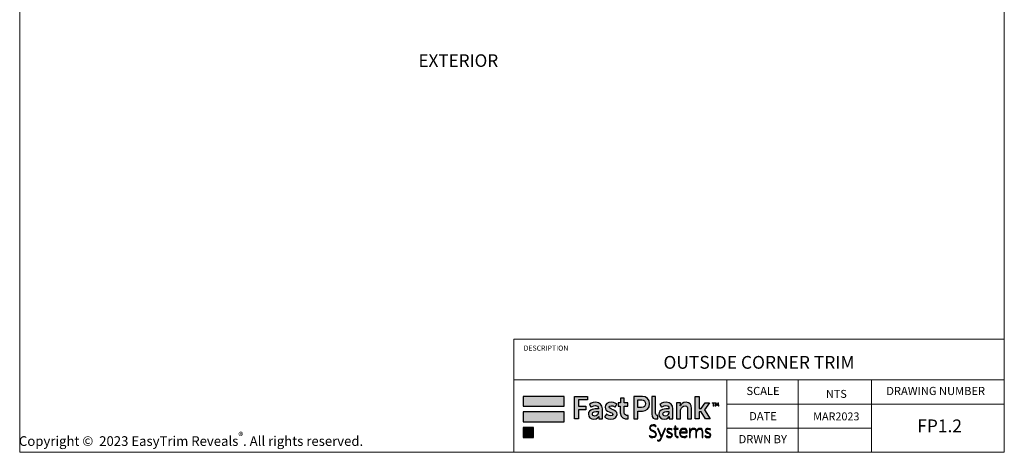
# Model space of a CAD drawing. Units: millimetres. Extents: x 0 to 95.6, y 184.3 to 254.
# Drawn here: x 8.5 to 16.2, y 232.8 to 236.2 of the extents above; entities that cross this region are included whole.
import ezdxf
from ezdxf.enums import TextEntityAlignment as Align

# ---------------------------------------------------------------- set-up
doc = ezdxf.new("R2010")
doc.units = ezdxf.units.MM
doc.layers.add('border', color=4, linetype='Continuous', lineweight=20)
for name, color, linetype in [('Copyright', 253, 'Continuous'), ('Dim', 8, 'Continuous'), ('OTHER MATERIAL', 8, 'Continuous'), ('TEXT', 6, 'Continuous')]:
    doc.layers.add(name, color=color, linetype=linetype)
doc.layers.add('LOGO', color=7, linetype='Continuous', true_color=0xffcb04)
doc.styles.add('DIM', font='simplex.shx')
doc.styles.add('EZ-Metric', font='simplex.shx', dxfattribs={"height": 0.0787})
doc.styles.add('I-TEXT2', font='simplex.shx', dxfattribs={"height": 0.072})
doc.styles.add('S120', font='SIMPLEX.SHX', dxfattribs={"height": 1.2})
doc.styles.get("Standard").update_dxf_attribs({"font": 'arial.ttf'})

# ---------------------------------------------------------------- blocks, each defined once
blk = doc.blocks.new('FPLogo')
at = {"layer": 'LOGO', "true_color": 0xffcb04}
h = blk.add_hatch(color=40, dxfattribs=at)
h.dxf.hatch_style = 2
h.paths.add_polyline_path([(0, 0.2442), (0.321, 0.2442), (0.321, 0.321), (0, 0.321)])
at = {"layer": 'LOGO'}
h = blk.add_hatch(color=7, dxfattribs=at)
h.dxf.hatch_style = 2
h.paths.add_polyline_path([(0.4011, 0.321), (0.5022, 0.321), (0.5022, 0.2935), (0.4331, 0.2935), (0.4331, 0.2437), (0.4913, 0.2437), (0.4913, 0.2162), (0.4331, 0.2162), (0.4331, 0.1451), (0.4011, 0.1451)])
h = blk.add_hatch(color=7, dxfattribs=at)
h.dxf.hatch_style = 2
edge = h.paths.add_edge_path()
edge.add_spline(control_points=[(0.8659, 0.321), (0.8659, 0.321), (0.9338, 0.321), (0.9338, 0.321), (0.9667, 0.321), (0.9897, 0.298), (0.9897, 0.2638), (0.9897, 0.2296), (0.9667, 0.2058), (0.9338, 0.2058), (0.9338, 0.2058), (0.8978, 0.2058), (0.8978, 0.2058), (0.8978, 0.2058), (0.8978, 0.1451), (0.8978, 0.1451), (0.8978, 0.1451), (0.8659, 0.1451), (0.8659, 0.1451), (0.8659, 0.1451), (0.8659, 0.321), (0.8659, 0.321)], knot_values=[0, 0, 0, 0, 1, 1, 1, 2, 2, 2, 3, 3, 3, 4, 4, 4, 5, 5, 5, 6, 6, 6, 7, 7, 7, 7], degree=3, periodic=0)
edge = h.paths.add_edge_path()
edge.add_spline(control_points=[(0.9278, 0.2336), (0.9464, 0.2336), (0.9573, 0.2455), (0.9573, 0.2638), (0.9573, 0.2819), (0.9464, 0.2935), (0.9283, 0.2935), (0.9283, 0.2935), (0.8978, 0.2935), (0.8978, 0.2935), (0.8978, 0.2935), (0.8978, 0.2336), (0.8978, 0.2336), (0.8978, 0.2336), (0.9278, 0.2336), (0.9278, 0.2336)], knot_values=[0, 0, 0, 0, 1, 1, 1, 2, 2, 2, 3, 3, 3, 4, 4, 4, 5, 5, 5, 5], degree=3, periodic=0)
h = blk.add_hatch(color=7, dxfattribs=at)
h.dxf.hatch_style = 2
edge = h.paths.add_edge_path()
edge.add_spline(control_points=[(1.0064, 0.321), (1.0064, 0.321), (1.0376, 0.321), (1.0376, 0.321), (1.0376, 0.321), (1.0376, 0.1892), (1.0376, 0.1892), (1.0376, 0.1754), (1.0423, 0.1719), (1.0504, 0.1719), (1.0529, 0.1719), (1.0552, 0.1721), (1.0552, 0.1721), (1.0552, 0.1721), (1.0552, 0.1446), (1.0552, 0.1446), (1.0552, 0.1446), (1.0504, 0.1439), (1.0452, 0.1439), (1.0279, 0.1439), (1.0064, 0.1484), (1.0064, 0.1845), (1.0064, 0.1845), (1.0064, 0.321), (1.0064, 0.321)], knot_values=[0, 0, 0, 0, 1, 1, 1, 2, 2, 2, 3, 3, 3, 4, 4, 4, 5, 5, 5, 6, 6, 6, 7, 7, 7, 8, 8, 8, 8], degree=3, periodic=0)
h = blk.add_hatch(color=7, dxfattribs=at)
h.dxf.hatch_style = 2
h.paths.add_polyline_path([(1.3477, 0.321), (1.3792, 0.321), (1.3792, 0.2269), (1.3948, 0.2269), (1.4253, 0.2715), (1.4602, 0.2715), (1.4203, 0.215), (1.4203, 0.2145), (1.4652, 0.1451), (1.429, 0.1451), (1.3955, 0.2004), (1.3792, 0.2004), (1.3792, 0.1451), (1.3477, 0.1451)])
h = blk.add_hatch(color=7, dxfattribs=at)
h.dxf.hatch_style = 2
edge = h.paths.add_edge_path()
edge.add_spline(control_points=[(0.5849, 0.2244), (0.5849, 0.2244), (0.5891, 0.2244), (0.5891, 0.2244), (0.5891, 0.2244), (0.5891, 0.2261), (0.5891, 0.2261), (0.5891, 0.2427), (0.5787, 0.2484), (0.5649, 0.2484), (0.5468, 0.2484), (0.5302, 0.2363), (0.5302, 0.2363), (0.5302, 0.2363), (0.5183, 0.2588), (0.5183, 0.2588), (0.5183, 0.2588), (0.5379, 0.2744), (0.5678, 0.2744), (0.601, 0.2744), (0.6204, 0.2561), (0.6204, 0.2242), (0.6204, 0.2242), (0.6204, 0.1451), (0.6204, 0.1451), (0.6204, 0.1451), (0.5914, 0.1451), (0.5914, 0.1451), (0.5914, 0.1451), (0.5914, 0.1555), (0.5914, 0.1555), (0.5914, 0.1605), (0.5919, 0.1645), (0.5919, 0.1645), (0.5919, 0.1645), (0.5914, 0.1645), (0.5914, 0.1645), (0.5916, 0.1645), (0.5817, 0.1422), (0.553, 0.1422), (0.5304, 0.1422), (0.5101, 0.1563), (0.5101, 0.1816), (0.5101, 0.2217), (0.5644, 0.2244), (0.5849, 0.2244)], knot_values=[0, 0, 0, 0, 1, 1, 1, 2, 2, 2, 3, 3, 3, 4, 4, 4, 5, 5, 5, 6, 6, 6, 7, 7, 7, 8, 8, 8, 9, 9, 9, 10, 10, 10, 11, 11, 11, 12, 12, 12, 13, 13, 13, 14, 14, 14, 15, 15, 15, 15], degree=3, periodic=0)
edge = h.paths.add_edge_path()
edge.add_spline(control_points=[(0.5609, 0.1667), (0.5775, 0.1667), (0.5894, 0.1845), (0.5894, 0.1999), (0.5894, 0.1999), (0.5894, 0.2029), (0.5894, 0.2029), (0.5894, 0.2029), (0.5839, 0.2029), (0.5839, 0.2029), (0.5678, 0.2029), (0.5418, 0.2006), (0.5418, 0.183), (0.5418, 0.1746), (0.548, 0.1667), (0.5609, 0.1667)], knot_values=[0, 0, 0, 0, 1, 1, 1, 2, 2, 2, 3, 3, 3, 4, 4, 4, 5, 5, 5, 5], degree=3, periodic=0)
h = blk.add_hatch(color=7, dxfattribs=at)
h.dxf.hatch_style = 2
edge = h.paths.add_edge_path()
edge.add_spline(control_points=[(0.6518, 0.1828), (0.6518, 0.1828), (0.6657, 0.1689), (0.6863, 0.1689), (0.6952, 0.1689), (0.7029, 0.1729), (0.7029, 0.1803), (0.7029, 0.1991), (0.6414, 0.1967), (0.6414, 0.2373), (0.6414, 0.2608), (0.6625, 0.2744), (0.6897, 0.2744), (0.7182, 0.2744), (0.7321, 0.2601), (0.7321, 0.2601), (0.7321, 0.2601), (0.7205, 0.2368), (0.7205, 0.2368), (0.7205, 0.2368), (0.7088, 0.2477), (0.6895, 0.2477), (0.6813, 0.2477), (0.6734, 0.2442), (0.6734, 0.2363), (0.6734, 0.2185), (0.7348, 0.2207), (0.7348, 0.1801), (0.7348, 0.159), (0.7165, 0.1422), (0.6865, 0.1422), (0.6551, 0.1422), (0.6375, 0.1607), (0.6375, 0.1607), (0.6375, 0.1607), (0.6518, 0.1828), (0.6518, 0.1828)], knot_values=[0, 0, 0, 0, 1, 1, 1, 2, 2, 2, 3, 3, 3, 4, 4, 4, 5, 5, 5, 6, 6, 6, 7, 7, 7, 8, 8, 8, 9, 9, 9, 10, 10, 10, 11, 11, 11, 12, 12, 12, 12], degree=3, periodic=0)
h = blk.add_hatch(color=7, dxfattribs=at)
h.dxf.hatch_style = 2
edge = h.paths.add_edge_path()
edge.add_spline(control_points=[(0.7606, 0.2445), (0.7606, 0.2445), (0.7442, 0.2445), (0.7442, 0.2445), (0.7442, 0.2445), (0.7442, 0.2695), (0.7442, 0.2695), (0.7442, 0.2695), (0.7613, 0.2695), (0.7613, 0.2695), (0.7613, 0.2695), (0.7613, 0.3059), (0.7613, 0.3059), (0.7613, 0.3059), (0.792, 0.3059), (0.792, 0.3059), (0.792, 0.3059), (0.792, 0.2695), (0.792, 0.2695), (0.792, 0.2695), (0.8208, 0.2695), (0.8208, 0.2695), (0.8208, 0.2695), (0.8208, 0.2445), (0.8208, 0.2445), (0.8208, 0.2445), (0.792, 0.2445), (0.792, 0.2445), (0.792, 0.2445), (0.792, 0.1954), (0.792, 0.1954), (0.792, 0.1746), (0.8084, 0.1716), (0.8171, 0.1716), (0.8205, 0.1716), (0.8228, 0.1721), (0.8228, 0.1721), (0.8228, 0.1721), (0.8228, 0.1446), (0.8228, 0.1446), (0.8228, 0.1446), (0.819, 0.1439), (0.8131, 0.1439), (0.7955, 0.1439), (0.7606, 0.1491), (0.7606, 0.1915), (0.7606, 0.1915), (0.7606, 0.2445), (0.7606, 0.2445)], knot_values=[0, 0, 0, 0, 1, 1, 1, 2, 2, 2, 3, 3, 3, 4, 4, 4, 5, 5, 5, 6, 6, 6, 7, 7, 7, 8, 8, 8, 9, 9, 9, 10, 10, 10, 11, 11, 11, 12, 12, 12, 13, 13, 13, 14, 14, 14, 15, 15, 15, 16, 16, 16, 16], degree=3, periodic=0)
h = blk.add_hatch(color=7, dxfattribs=at)
h.dxf.hatch_style = 2
edge = h.paths.add_edge_path()
edge.add_spline(control_points=[(1.1376, 0.2244), (1.1376, 0.2244), (1.1419, 0.2244), (1.1419, 0.2244), (1.1419, 0.2244), (1.1419, 0.2261), (1.1419, 0.2261), (1.1419, 0.2427), (1.1315, 0.2484), (1.1176, 0.2484), (1.0995, 0.2484), (1.0829, 0.2363), (1.0829, 0.2363), (1.0829, 0.2363), (1.071, 0.2588), (1.071, 0.2588), (1.071, 0.2588), (1.0906, 0.2744), (1.1206, 0.2744), (1.1537, 0.2744), (1.1731, 0.2561), (1.1731, 0.2242), (1.1731, 0.2242), (1.1731, 0.1451), (1.1731, 0.1451), (1.1731, 0.1451), (1.1441, 0.1451), (1.1441, 0.1451), (1.1441, 0.1451), (1.1441, 0.1555), (1.1441, 0.1555), (1.1441, 0.1605), (1.1446, 0.1645), (1.1446, 0.1645), (1.1446, 0.1645), (1.1441, 0.1645), (1.1441, 0.1645), (1.1443, 0.1645), (1.1344, 0.1422), (1.1057, 0.1422), (1.0831, 0.1422), (1.0628, 0.1563), (1.0628, 0.1816), (1.0628, 0.2217), (1.1171, 0.2244), (1.1376, 0.2244)], knot_values=[0, 0, 0, 0, 1, 1, 1, 2, 2, 2, 3, 3, 3, 4, 4, 4, 5, 5, 5, 6, 6, 6, 7, 7, 7, 8, 8, 8, 9, 9, 9, 10, 10, 10, 11, 11, 11, 12, 12, 12, 13, 13, 13, 14, 14, 14, 15, 15, 15, 15], degree=3, periodic=0)
edge = h.paths.add_edge_path()
edge.add_spline(control_points=[(1.1136, 0.1667), (1.1302, 0.1667), (1.1421, 0.1845), (1.1421, 0.1999), (1.1421, 0.1999), (1.1421, 0.2029), (1.1421, 0.2029), (1.1421, 0.2029), (1.1367, 0.2029), (1.1367, 0.2029), (1.1206, 0.2029), (1.0945, 0.2006), (1.0945, 0.183), (1.0945, 0.1746), (1.1007, 0.1667), (1.1136, 0.1667)], knot_values=[0, 0, 0, 0, 1, 1, 1, 2, 2, 2, 3, 3, 3, 4, 4, 4, 5, 5, 5, 5], degree=3, periodic=0)
h = blk.add_hatch(color=7, dxfattribs=at)
h.dxf.hatch_style = 2
edge = h.paths.add_edge_path()
edge.add_spline(control_points=[(1.2008, 0.2715), (1.2008, 0.2715), (1.2311, 0.2715), (1.2311, 0.2715), (1.2311, 0.2715), (1.2311, 0.2569), (1.2311, 0.2569), (1.2311, 0.2522), (1.2306, 0.2482), (1.2306, 0.2482), (1.2306, 0.2482), (1.2311, 0.2482), (1.2311, 0.2482), (1.2365, 0.2588), (1.2504, 0.2744), (1.2759, 0.2744), (1.3039, 0.2744), (1.3197, 0.2598), (1.3197, 0.2264), (1.3197, 0.2264), (1.3197, 0.1451), (1.3197, 0.1451), (1.3197, 0.1451), (1.2885, 0.1451), (1.2885, 0.1451), (1.2885, 0.1451), (1.2885, 0.22), (1.2885, 0.22), (1.2885, 0.2353), (1.2846, 0.2457), (1.2685, 0.2457), (1.2516, 0.2457), (1.2392, 0.2351), (1.2345, 0.22), (1.2328, 0.2148), (1.2323, 0.2091), (1.2323, 0.2031), (1.2323, 0.2031), (1.2323, 0.1451), (1.2323, 0.1451), (1.2323, 0.1451), (1.2008, 0.1451), (1.2008, 0.1451), (1.2008, 0.1451), (1.2008, 0.2715), (1.2008, 0.2715)], knot_values=[0, 0, 0, 0, 1, 1, 1, 2, 2, 2, 3, 3, 3, 4, 4, 4, 5, 5, 5, 6, 6, 6, 7, 7, 7, 8, 8, 8, 9, 9, 9, 10, 10, 10, 11, 11, 11, 12, 12, 12, 13, 13, 13, 14, 14, 14, 15, 15, 15, 15], degree=3, periodic=0)
h = blk.add_hatch(color=7, dxfattribs=at)
h.dxf.hatch_style = 2
h.paths.add_polyline_path([(1.4893, 0.2683), (1.4798, 0.2683), (1.4798, 0.2717), (1.5028, 0.2717), (1.5028, 0.2683), (1.4933, 0.2683), (1.4933, 0.2438), (1.4893, 0.2438)])
h = blk.add_hatch(color=7, dxfattribs=at)
h.dxf.hatch_style = 2
edge = h.paths.add_edge_path()
edge.add_spline(control_points=[(1.5074, 0.2717), (1.5074, 0.2717), (1.5116, 0.2717), (1.5116, 0.2717), (1.5116, 0.2717), (1.518, 0.2566), (1.518, 0.2566), (1.5186, 0.255), (1.5194, 0.2528), (1.5194, 0.2528), (1.5194, 0.2528), (1.5194, 0.2528), (1.5194, 0.2528), (1.5194, 0.2528), (1.5202, 0.255), (1.5208, 0.2566), (1.5208, 0.2566), (1.5272, 0.2717), (1.5272, 0.2717), (1.5272, 0.2717), (1.5314, 0.2717), (1.5314, 0.2717), (1.5314, 0.2717), (1.5336, 0.2438), (1.5336, 0.2438), (1.5336, 0.2438), (1.5297, 0.2438), (1.5297, 0.2438), (1.5297, 0.2438), (1.5284, 0.2614), (1.5284, 0.2614), (1.5282, 0.2631), (1.5283, 0.2655), (1.5283, 0.2655), (1.5283, 0.2655), (1.5282, 0.2655), (1.5282, 0.2655), (1.5282, 0.2655), (1.5274, 0.2629), (1.5267, 0.2614), (1.5267, 0.2614), (1.5211, 0.2488), (1.5211, 0.2488), (1.5211, 0.2488), (1.5177, 0.2488), (1.5177, 0.2488), (1.5177, 0.2488), (1.5121, 0.2614), (1.5121, 0.2614), (1.5115, 0.2629), (1.5106, 0.2656), (1.5106, 0.2656), (1.5106, 0.2656), (1.5105, 0.2656), (1.5105, 0.2656), (1.5105, 0.2656), (1.5106, 0.2631), (1.5105, 0.2614), (1.5105, 0.2614), (1.5091, 0.2438), (1.5091, 0.2438), (1.5091, 0.2438), (1.5052, 0.2438), (1.5052, 0.2438), (1.5052, 0.2438), (1.5074, 0.2717), (1.5074, 0.2717)], knot_values=[0, 0, 0, 0, 1, 1, 1, 2, 2, 2, 3, 3, 3, 4, 4, 4, 5, 5, 5, 6, 6, 6, 7, 7, 7, 8, 8, 8, 9, 9, 9, 10, 10, 10, 11, 11, 11, 12, 12, 12, 13, 13, 13, 14, 14, 14, 15, 15, 15, 16, 16, 16, 17, 17, 17, 18, 18, 18, 19, 19, 19, 20, 20, 20, 21, 21, 21, 22, 22, 22, 22], degree=3, periodic=0)
at = {"layer": 'LOGO', "true_color": 0xffcb04}
h = blk.add_hatch(color=40, dxfattribs=at)
h.dxf.hatch_style = 2
h.paths.add_polyline_path([(0, 0.1219), (0.321, 0.1219), (0.321, 0.1988), (0, 0.1988)])
at = {"layer": 'LOGO'}
h = blk.add_hatch(color=7, dxfattribs=at)
h.dxf.hatch_style = 2
edge = h.paths.add_edge_path()
edge.add_spline(control_points=[(0.9909, 0.0149), (0.9909, 0.0149), (1.0007, 0.0041), (1.0167, 0.0041), (1.0287, 0.0041), (1.0382, 0.0116), (1.0382, 0.0232), (1.0382, 0.0507), (0.9888, 0.0431), (0.9888, 0.0733), (0.9888, 0.0861), (1.0002, 0.0983), (1.0178, 0.0983), (1.0335, 0.0983), (1.0423, 0.0893), (1.0423, 0.0893), (1.0423, 0.0893), (1.039, 0.0842), (1.039, 0.0842), (1.039, 0.0842), (1.0307, 0.0925), (1.0179, 0.0925), (1.0036, 0.0925), (0.995, 0.0828), (0.995, 0.0734), (0.995, 0.0479), (1.0444, 0.0558), (1.0444, 0.0235), (1.0444, 0.0095), (1.0336, -0.0017), (1.0164, -0.0017), (0.9973, -0.0017), (0.9868, 0.0103), (0.9868, 0.0103), (0.9868, 0.0103), (0.9909, 0.0149), (0.9909, 0.0149)], knot_values=[0, 0, 0, 0, 1, 1, 1, 2, 2, 2, 3, 3, 3, 4, 4, 4, 5, 5, 5, 6, 6, 6, 7, 7, 7, 8, 8, 8, 9, 9, 9, 10, 10, 10, 11, 11, 11, 12, 12, 12, 12], degree=3, periodic=0)
h = blk.add_hatch(color=7, dxfattribs=at)
h.dxf.hatch_style = 2
edge = h.paths.add_edge_path()
edge.add_spline(control_points=[(1.1889, 0.0634), (1.1889, 0.0634), (1.1798, 0.0634), (1.1798, 0.0634), (1.1798, 0.0634), (1.1798, 0.0686), (1.1798, 0.0686), (1.1798, 0.0686), (1.1889, 0.0686), (1.1889, 0.0686), (1.1889, 0.0686), (1.1889, 0.0882), (1.1889, 0.0882), (1.1889, 0.0882), (1.1947, 0.0882), (1.1947, 0.0882), (1.1947, 0.0882), (1.1947, 0.0686), (1.1947, 0.0686), (1.1947, 0.0686), (1.2128, 0.0686), (1.2128, 0.0686), (1.2128, 0.0686), (1.2128, 0.0634), (1.2128, 0.0634), (1.2128, 0.0634), (1.1947, 0.0634), (1.1947, 0.0634), (1.1947, 0.0634), (1.1947, 0.0254), (1.1947, 0.0254), (1.1947, 0.0072), (1.2056, 0.0048), (1.2111, 0.0048), (1.2131, 0.0048), (1.2143, 0.0051), (1.2143, 0.0051), (1.2143, 0.0051), (1.2143, -0.0003), (1.2143, -0.0003), (1.2143, -0.0003), (1.2129, -0.0006), (1.2109, -0.0006), (1.2037, -0.0006), (1.1889, 0.0021), (1.1889, 0.025), (1.1889, 0.025), (1.1889, 0.0634), (1.1889, 0.0634)], knot_values=[0, 0, 0, 0, 1, 1, 1, 2, 2, 2, 3, 3, 3, 4, 4, 4, 5, 5, 5, 6, 6, 6, 7, 7, 7, 8, 8, 8, 9, 9, 9, 10, 10, 10, 11, 11, 11, 12, 12, 12, 13, 13, 13, 14, 14, 14, 15, 15, 15, 16, 16, 16, 16], degree=3, periodic=0)
at = {"layer": 'LOGO', "true_color": 0xffcb04}
h = blk.add_hatch(color=40, dxfattribs=at)
h.dxf.hatch_style = 2
h.paths.add_polyline_path([(0, 0), (0.0802, 0), (0.0802, 0.0769), (0, 0.0769)])
at = {"layer": 'LOGO'}
h = blk.add_hatch(color=7, dxfattribs=at)
h.dxf.hatch_style = 2
edge = h.paths.add_edge_path()
edge.add_spline(control_points=[(1.0534, -0.0202), (1.0534, -0.0202), (1.0572, -0.0235), (1.0619, -0.0235), (1.0686, -0.0235), (1.0727, -0.0175), (1.0755, -0.0111), (1.0755, -0.0111), (1.0804, 0.0004), (1.0804, 0.0004), (1.0804, 0.0004), (1.0519, 0.069), (1.0519, 0.069), (1.0519, 0.069), (1.0581, 0.069), (1.0581, 0.069), (1.0581, 0.069), (1.0808, 0.0139), (1.0808, 0.0139), (1.0822, 0.0106), (1.0833, 0.0074), (1.0833, 0.0074), (1.0833, 0.0074), (1.0836, 0.0074), (1.0836, 0.0074), (1.0836, 0.0074), (1.0846, 0.0106), (1.086, 0.0139), (1.086, 0.0139), (1.1087, 0.069), (1.1087, 0.069), (1.1087, 0.069), (1.115, 0.069), (1.115, 0.069), (1.115, 0.069), (1.0795, -0.0162), (1.0795, -0.0162), (1.0764, -0.0233), (1.0706, -0.029), (1.0619, -0.029), (1.0553, -0.029), (1.0508, -0.0251), (1.0508, -0.0251), (1.0508, -0.0251), (1.0534, -0.0202), (1.0534, -0.0202)], knot_values=[0, 0, 0, 0, 1, 1, 1, 2, 2, 2, 3, 3, 3, 4, 4, 4, 5, 5, 5, 6, 6, 6, 7, 7, 7, 8, 8, 8, 9, 9, 9, 10, 10, 10, 11, 11, 11, 12, 12, 12, 13, 13, 13, 14, 14, 14, 15, 15, 15, 15], degree=3, periodic=0)
h = blk.add_hatch(color=7, dxfattribs=at)
h.dxf.hatch_style = 2
edge = h.paths.add_edge_path()
edge.add_spline(control_points=[(1.1257, 0.0127), (1.1257, 0.0127), (1.1334, 0.004), (1.1471, 0.004), (1.1555, 0.004), (1.163, 0.0084), (1.163, 0.017), (1.163, 0.0345), (1.125, 0.0295), (1.125, 0.052), (1.125, 0.0643), (1.1354, 0.0707), (1.1471, 0.0707), (1.1612, 0.0707), (1.1675, 0.0632), (1.1675, 0.0632), (1.1675, 0.0632), (1.1641, 0.0585), (1.1641, 0.0585), (1.1641, 0.0585), (1.1584, 0.065), (1.1467, 0.065), (1.1388, 0.065), (1.1311, 0.0614), (1.1311, 0.0524), (1.1311, 0.0345), (1.1691, 0.0399), (1.1691, 0.017), (1.1691, 0.0059), (1.1597, -0.0017), (1.147, -0.0017), (1.1303, -0.0017), (1.122, 0.0083), (1.122, 0.0083), (1.122, 0.0083), (1.1257, 0.0127), (1.1257, 0.0127)], knot_values=[0, 0, 0, 0, 1, 1, 1, 2, 2, 2, 3, 3, 3, 4, 4, 4, 5, 5, 5, 6, 6, 6, 7, 7, 7, 8, 8, 8, 9, 9, 9, 10, 10, 10, 11, 11, 11, 12, 12, 12, 12], degree=3, periodic=0)
h = blk.add_hatch(color=7, dxfattribs=at)
h.dxf.hatch_style = 2
edge = h.paths.add_edge_path()
edge.add_spline(control_points=[(1.2574, 0.0707), (1.2762, 0.0707), (1.2856, 0.0559), (1.2856, 0.0392), (1.2856, 0.0377), (1.2853, 0.0355), (1.2853, 0.0355), (1.2853, 0.0355), (1.2299, 0.0355), (1.2299, 0.0355), (1.2299, 0.0155), (1.2434, 0.004), (1.2595, 0.004), (1.2727, 0.004), (1.2809, 0.0127), (1.2809, 0.0127), (1.2809, 0.0127), (1.284, 0.0079), (1.284, 0.0079), (1.284, 0.0079), (1.2744, -0.0017), (1.2595, -0.0017), (1.24, -0.0017), (1.2238, 0.0124), (1.2238, 0.0344), (1.2238, 0.0577), (1.2397, 0.0707), (1.2574, 0.0707)], knot_values=[0, 0, 0, 0, 1, 1, 1, 2, 2, 2, 3, 3, 3, 4, 4, 4, 5, 5, 5, 6, 6, 6, 7, 7, 7, 8, 8, 8, 9, 9, 9, 9], degree=3, periodic=0)
edge = h.paths.add_edge_path()
edge.add_spline(control_points=[(1.2795, 0.0409), (1.2788, 0.0577), (1.2687, 0.0653), (1.2572, 0.0653), (1.2445, 0.0653), (1.2328, 0.057), (1.2303, 0.0409), (1.2303, 0.0409), (1.2795, 0.0409), (1.2795, 0.0409)], knot_values=[0, 0, 0, 0, 1, 1, 1, 2, 2, 2, 3, 3, 3, 3], degree=3, periodic=0)
h = blk.add_hatch(color=7, dxfattribs=at)
h.dxf.hatch_style = 2
edge = h.paths.add_edge_path()
edge.add_spline(control_points=[(1.3036, 0.069), (1.3036, 0.069), (1.3094, 0.069), (1.3094, 0.069), (1.3094, 0.069), (1.3094, 0.0569), (1.3094, 0.0569), (1.3094, 0.0537), (1.3089, 0.0512), (1.3089, 0.0512), (1.3089, 0.0512), (1.3091, 0.0512), (1.3091, 0.0512), (1.3126, 0.0616), (1.3249, 0.0707), (1.3357, 0.0707), (1.3495, 0.0707), (1.3559, 0.0642), (1.3575, 0.0519), (1.3575, 0.0519), (1.3577, 0.0519), (1.3577, 0.0519), (1.3616, 0.0616), (1.3721, 0.0707), (1.384, 0.0707), (1.4018, 0.0707), (1.407, 0.0602), (1.407, 0.0438), (1.407, 0.0438), (1.407, 0), (1.407, 0), (1.407, 0), (1.4012, 0), (1.4012, 0), (1.4012, 0), (1.4012, 0.0417), (1.4012, 0.0417), (1.4012, 0.0547), (1.3986, 0.0653), (1.384, 0.0653), (1.3725, 0.0653), (1.3627, 0.0551), (1.3597, 0.0443), (1.3587, 0.0411), (1.3583, 0.0377), (1.3583, 0.0337), (1.3583, 0.0337), (1.3583, 0), (1.3583, 0), (1.3583, 0), (1.3525, 0), (1.3525, 0), (1.3525, 0), (1.3525, 0.0417), (1.3525, 0.0417), (1.3525, 0.0536), (1.3508, 0.0653), (1.3357, 0.0653), (1.3234, 0.0653), (1.3137, 0.0545), (1.3105, 0.0431), (1.3097, 0.0402), (1.3094, 0.037), (1.3094, 0.0337), (1.3094, 0.0337), (1.3094, 0), (1.3094, 0), (1.3094, 0), (1.3036, 0), (1.3036, 0), (1.3036, 0), (1.3036, 0.069), (1.3036, 0.069)], knot_values=[0, 0, 0, 0, 1, 1, 1, 2, 2, 2, 3, 3, 3, 4, 4, 4, 5, 5, 5, 6, 6, 6, 7, 7, 7, 8, 8, 8, 9, 9, 9, 10, 10, 10, 11, 11, 11, 12, 12, 12, 13, 13, 13, 14, 14, 14, 15, 15, 15, 16, 16, 16, 17, 17, 17, 18, 18, 18, 19, 19, 19, 20, 20, 20, 21, 21, 21, 22, 22, 22, 23, 23, 23, 24, 24, 24, 24], degree=3, periodic=0)
h = blk.add_hatch(color=7, dxfattribs=at)
h.dxf.hatch_style = 2
edge = h.paths.add_edge_path()
edge.add_spline(control_points=[(1.4267, 0.0127), (1.4267, 0.0127), (1.4345, 0.004), (1.4481, 0.004), (1.4566, 0.004), (1.464, 0.0084), (1.464, 0.017), (1.464, 0.0345), (1.4261, 0.0295), (1.4261, 0.052), (1.4261, 0.0643), (1.4364, 0.0707), (1.4481, 0.0707), (1.4622, 0.0707), (1.4686, 0.0632), (1.4686, 0.0632), (1.4686, 0.0632), (1.4651, 0.0585), (1.4651, 0.0585), (1.4651, 0.0585), (1.4595, 0.065), (1.4477, 0.065), (1.4399, 0.065), (1.4321, 0.0614), (1.4321, 0.0524), (1.4321, 0.0345), (1.4701, 0.0399), (1.4701, 0.017), (1.4701, 0.0059), (1.4607, -0.0017), (1.448, -0.0017), (1.4313, -0.0017), (1.423, 0.0083), (1.423, 0.0083), (1.423, 0.0083), (1.4267, 0.0127), (1.4267, 0.0127)], knot_values=[0, 0, 0, 0, 1, 1, 1, 2, 2, 2, 3, 3, 3, 4, 4, 4, 5, 5, 5, 6, 6, 6, 7, 7, 7, 8, 8, 8, 9, 9, 9, 10, 10, 10, 11, 11, 11, 12, 12, 12, 12], degree=3, periodic=0)
at = {"layer": 'LOGO', "color": 40, "true_color": 0xffcb04}
for points in [[(0, 0.2442), (0.321, 0.2442), (0.321, 0.321), (0, 0.321), (0, 0.2442)], [(0, 0.1219), (0.321, 0.1219), (0.321, 0.1988), (0, 0.1988), (0, 0.1219)], [(0, 0), (0.0802, 0), (0.0802, 0.0769), (0, 0.0769), (0, 0)]]:
    blk.add_lwpolyline(points, dxfattribs=at)
at = {"layer": 'LOGO', "color": 7}
for points in [[(0.4011, 0.321), (0.5022, 0.321), (0.5022, 0.2935), (0.4331, 0.2935), (0.4331, 0.2437), (0.4913, 0.2437), (0.4913, 0.2162), (0.4331, 0.2162), (0.4331, 0.1451), (0.4011, 0.1451), (0.4011, 0.321)], [(1.3477, 0.321), (1.3792, 0.321), (1.3792, 0.2269), (1.3948, 0.2269), (1.4253, 0.2715), (1.4602, 0.2715), (1.4203, 0.215), (1.4203, 0.2145), (1.4652, 0.1451), (1.429, 0.1451), (1.3955, 0.2004), (1.3792, 0.2004), (1.3792, 0.1451), (1.3477, 0.1451), (1.3477, 0.321)]]:
    blk.add_lwpolyline(points, dxfattribs=at)
at = {"layer": 'LOGO', "color": 7, "lineweight": 0}
blk.add_lwpolyline([(1.4893, 0.2683), (1.4798, 0.2683), (1.4798, 0.2717), (1.5028, 0.2717), (1.5028, 0.2683), (1.4933, 0.2683), (1.4933, 0.2438), (1.4893, 0.2438), (1.4893, 0.2683)], dxfattribs=at)
at = {"layer": 'LOGO', "color": 7}
for points, knots in [([(0.8659, 0.321), (0.8659, 0.321), (0.9338, 0.321), (0.9338, 0.321), (0.9667, 0.321), (0.9897, 0.298), (0.9897, 0.2638), (0.9897, 0.2296), (0.9667, 0.2058), (0.9338, 0.2058), (0.9338, 0.2058), (0.8978, 0.2058), (0.8978, 0.2058), (0.8978, 0.2058), (0.8978, 0.1451), (0.8978, 0.1451), (0.8978, 0.1451), (0.8659, 0.1451), (0.8659, 0.1451), (0.8659, 0.1451), (0.8659, 0.321), (0.8659, 0.321)], [0, 0, 0, 0, 1, 1, 1, 2, 2, 2, 3, 3, 3, 4, 4, 4, 5, 5, 5, 6, 6, 6, 7, 7, 7, 7]), ([(1.0064, 0.321), (1.0064, 0.321), (1.0376, 0.321), (1.0376, 0.321), (1.0376, 0.321), (1.0376, 0.1892), (1.0376, 0.1892), (1.0376, 0.1754), (1.0423, 0.1719), (1.0504, 0.1719), (1.0529, 0.1719), (1.0552, 0.1721), (1.0552, 0.1721), (1.0552, 0.1721), (1.0552, 0.1446), (1.0552, 0.1446), (1.0552, 0.1446), (1.0504, 0.1439), (1.0452, 0.1439), (1.0279, 0.1439), (1.0064, 0.1484), (1.0064, 0.1845), (1.0064, 0.1845), (1.0064, 0.321), (1.0064, 0.321)], [0, 0, 0, 0, 1, 1, 1, 2, 2, 2, 3, 3, 3, 4, 4, 4, 5, 5, 5, 6, 6, 6, 7, 7, 7, 8, 8, 8, 8]), ([(0.5849, 0.2244), (0.5849, 0.2244), (0.5891, 0.2244), (0.5891, 0.2244), (0.5891, 0.2244), (0.5891, 0.2261), (0.5891, 0.2261), (0.5891, 0.2427), (0.5787, 0.2484), (0.5649, 0.2484), (0.5468, 0.2484), (0.5302, 0.2363), (0.5302, 0.2363), (0.5302, 0.2363), (0.5183, 0.2588), (0.5183, 0.2588), (0.5183, 0.2588), (0.5379, 0.2744), (0.5678, 0.2744), (0.601, 0.2744), (0.6204, 0.2561), (0.6204, 0.2242), (0.6204, 0.2242), (0.6204, 0.1451), (0.6204, 0.1451), (0.6204, 0.1451), (0.5914, 0.1451), (0.5914, 0.1451), (0.5914, 0.1451), (0.5914, 0.1555), (0.5914, 0.1555), (0.5914, 0.1605), (0.5919, 0.1645), (0.5919, 0.1645), (0.5919, 0.1645), (0.5914, 0.1645), (0.5914, 0.1645), (0.5916, 0.1645), (0.5817, 0.1422), (0.553, 0.1422), (0.5304, 0.1422), (0.5101, 0.1563), (0.5101, 0.1816), (0.5101, 0.2217), (0.5644, 0.2244), (0.5849, 0.2244)], [0, 0, 0, 0, 1, 1, 1, 2, 2, 2, 3, 3, 3, 4, 4, 4, 5, 5, 5, 6, 6, 6, 7, 7, 7, 8, 8, 8, 9, 9, 9, 10, 10, 10, 11, 11, 11, 12, 12, 12, 13, 13, 13, 14, 14, 14, 15, 15, 15, 15]), ([(0.6518, 0.1828), (0.6518, 0.1828), (0.6657, 0.1689), (0.6863, 0.1689), (0.6952, 0.1689), (0.7029, 0.1729), (0.7029, 0.1803), (0.7029, 0.1991), (0.6414, 0.1967), (0.6414, 0.2373), (0.6414, 0.2608), (0.6625, 0.2744), (0.6897, 0.2744), (0.7182, 0.2744), (0.7321, 0.2601), (0.7321, 0.2601), (0.7321, 0.2601), (0.7205, 0.2368), (0.7205, 0.2368), (0.7205, 0.2368), (0.7088, 0.2477), (0.6895, 0.2477), (0.6813, 0.2477), (0.6734, 0.2442), (0.6734, 0.2363), (0.6734, 0.2185), (0.7348, 0.2207), (0.7348, 0.1801), (0.7348, 0.159), (0.7165, 0.1422), (0.6865, 0.1422), (0.6551, 0.1422), (0.6375, 0.1607), (0.6375, 0.1607), (0.6375, 0.1607), (0.6518, 0.1828), (0.6518, 0.1828)], [0, 0, 0, 0, 1, 1, 1, 2, 2, 2, 3, 3, 3, 4, 4, 4, 5, 5, 5, 6, 6, 6, 7, 7, 7, 8, 8, 8, 9, 9, 9, 10, 10, 10, 11, 11, 11, 12, 12, 12, 12]), ([(0.7606, 0.2445), (0.7606, 0.2445), (0.7442, 0.2445), (0.7442, 0.2445), (0.7442, 0.2445), (0.7442, 0.2695), (0.7442, 0.2695), (0.7442, 0.2695), (0.7613, 0.2695), (0.7613, 0.2695), (0.7613, 0.2695), (0.7613, 0.3059), (0.7613, 0.3059), (0.7613, 0.3059), (0.792, 0.3059), (0.792, 0.3059), (0.792, 0.3059), (0.792, 0.2695), (0.792, 0.2695), (0.792, 0.2695), (0.8208, 0.2695), (0.8208, 0.2695), (0.8208, 0.2695), (0.8208, 0.2445), (0.8208, 0.2445), (0.8208, 0.2445), (0.792, 0.2445), (0.792, 0.2445), (0.792, 0.2445), (0.792, 0.1954), (0.792, 0.1954), (0.792, 0.1746), (0.8084, 0.1716), (0.8171, 0.1716), (0.8205, 0.1716), (0.8228, 0.1721), (0.8228, 0.1721), (0.8228, 0.1721), (0.8228, 0.1446), (0.8228, 0.1446), (0.8228, 0.1446), (0.819, 0.1439), (0.8131, 0.1439), (0.7955, 0.1439), (0.7606, 0.1491), (0.7606, 0.1915), (0.7606, 0.1915), (0.7606, 0.2445), (0.7606, 0.2445)], [0, 0, 0, 0, 1, 1, 1, 2, 2, 2, 3, 3, 3, 4, 4, 4, 5, 5, 5, 6, 6, 6, 7, 7, 7, 8, 8, 8, 9, 9, 9, 10, 10, 10, 11, 11, 11, 12, 12, 12, 13, 13, 13, 14, 14, 14, 15, 15, 15, 16, 16, 16, 16]), ([(0.9278, 0.2336), (0.9464, 0.2336), (0.9573, 0.2455), (0.9573, 0.2638), (0.9573, 0.2819), (0.9464, 0.2935), (0.9283, 0.2935), (0.9283, 0.2935), (0.8978, 0.2935), (0.8978, 0.2935), (0.8978, 0.2935), (0.8978, 0.2336), (0.8978, 0.2336), (0.8978, 0.2336), (0.9278, 0.2336), (0.9278, 0.2336)], [0, 0, 0, 0, 1, 1, 1, 2, 2, 2, 3, 3, 3, 4, 4, 4, 5, 5, 5, 5]), ([(1.1376, 0.2244), (1.1376, 0.2244), (1.1419, 0.2244), (1.1419, 0.2244), (1.1419, 0.2244), (1.1419, 0.2261), (1.1419, 0.2261), (1.1419, 0.2427), (1.1315, 0.2484), (1.1176, 0.2484), (1.0995, 0.2484), (1.0829, 0.2363), (1.0829, 0.2363), (1.0829, 0.2363), (1.071, 0.2588), (1.071, 0.2588), (1.071, 0.2588), (1.0906, 0.2744), (1.1206, 0.2744), (1.1537, 0.2744), (1.1731, 0.2561), (1.1731, 0.2242), (1.1731, 0.2242), (1.1731, 0.1451), (1.1731, 0.1451), (1.1731, 0.1451), (1.1441, 0.1451), (1.1441, 0.1451), (1.1441, 0.1451), (1.1441, 0.1555), (1.1441, 0.1555), (1.1441, 0.1605), (1.1446, 0.1645), (1.1446, 0.1645), (1.1446, 0.1645), (1.1441, 0.1645), (1.1441, 0.1645), (1.1443, 0.1645), (1.1344, 0.1422), (1.1057, 0.1422), (1.0831, 0.1422), (1.0628, 0.1563), (1.0628, 0.1816), (1.0628, 0.2217), (1.1171, 0.2244), (1.1376, 0.2244)], [0, 0, 0, 0, 1, 1, 1, 2, 2, 2, 3, 3, 3, 4, 4, 4, 5, 5, 5, 6, 6, 6, 7, 7, 7, 8, 8, 8, 9, 9, 9, 10, 10, 10, 11, 11, 11, 12, 12, 12, 13, 13, 13, 14, 14, 14, 15, 15, 15, 15]), ([(1.2008, 0.2715), (1.2008, 0.2715), (1.2311, 0.2715), (1.2311, 0.2715), (1.2311, 0.2715), (1.2311, 0.2569), (1.2311, 0.2569), (1.2311, 0.2522), (1.2306, 0.2482), (1.2306, 0.2482), (1.2306, 0.2482), (1.2311, 0.2482), (1.2311, 0.2482), (1.2365, 0.2588), (1.2504, 0.2744), (1.2759, 0.2744), (1.3039, 0.2744), (1.3197, 0.2598), (1.3197, 0.2264), (1.3197, 0.2264), (1.3197, 0.1451), (1.3197, 0.1451), (1.3197, 0.1451), (1.2885, 0.1451), (1.2885, 0.1451), (1.2885, 0.1451), (1.2885, 0.22), (1.2885, 0.22), (1.2885, 0.2353), (1.2846, 0.2457), (1.2685, 0.2457), (1.2516, 0.2457), (1.2392, 0.2351), (1.2345, 0.22), (1.2328, 0.2148), (1.2323, 0.2091), (1.2323, 0.2031), (1.2323, 0.2031), (1.2323, 0.1451), (1.2323, 0.1451), (1.2323, 0.1451), (1.2008, 0.1451), (1.2008, 0.1451), (1.2008, 0.1451), (1.2008, 0.2715), (1.2008, 0.2715)], [0, 0, 0, 0, 1, 1, 1, 2, 2, 2, 3, 3, 3, 4, 4, 4, 5, 5, 5, 6, 6, 6, 7, 7, 7, 8, 8, 8, 9, 9, 9, 10, 10, 10, 11, 11, 11, 12, 12, 12, 13, 13, 13, 14, 14, 14, 15, 15, 15, 15]), ([(0.5609, 0.1667), (0.5775, 0.1667), (0.5894, 0.1845), (0.5894, 0.1999), (0.5894, 0.1999), (0.5894, 0.2029), (0.5894, 0.2029), (0.5894, 0.2029), (0.5839, 0.2029), (0.5839, 0.2029), (0.5678, 0.2029), (0.5418, 0.2006), (0.5418, 0.183), (0.5418, 0.1746), (0.548, 0.1667), (0.5609, 0.1667)], [0, 0, 0, 0, 1, 1, 1, 2, 2, 2, 3, 3, 3, 4, 4, 4, 5, 5, 5, 5]), ([(1.1136, 0.1667), (1.1302, 0.1667), (1.1421, 0.1845), (1.1421, 0.1999), (1.1421, 0.1999), (1.1421, 0.2029), (1.1421, 0.2029), (1.1421, 0.2029), (1.1367, 0.2029), (1.1367, 0.2029), (1.1206, 0.2029), (1.0945, 0.2006), (1.0945, 0.183), (1.0945, 0.1746), (1.1007, 0.1667), (1.1136, 0.1667)], [0, 0, 0, 0, 1, 1, 1, 2, 2, 2, 3, 3, 3, 4, 4, 4, 5, 5, 5, 5]), ([(0.9909, 0.0149), (0.9909, 0.0149), (1.0007, 0.0041), (1.0167, 0.0041), (1.0287, 0.0041), (1.0382, 0.0116), (1.0382, 0.0232), (1.0382, 0.0507), (0.9888, 0.0431), (0.9888, 0.0733), (0.9888, 0.0861), (1.0002, 0.0983), (1.0178, 0.0983), (1.0335, 0.0983), (1.0423, 0.0893), (1.0423, 0.0893), (1.0423, 0.0893), (1.039, 0.0842), (1.039, 0.0842), (1.039, 0.0842), (1.0307, 0.0925), (1.0179, 0.0925), (1.0036, 0.0925), (0.995, 0.0828), (0.995, 0.0734), (0.995, 0.0479), (1.0444, 0.0558), (1.0444, 0.0235), (1.0444, 0.0095), (1.0336, -0.0017), (1.0164, -0.0017), (0.9973, -0.0017), (0.9868, 0.0103), (0.9868, 0.0103), (0.9868, 0.0103), (0.9909, 0.0149), (0.9909, 0.0149)], [0, 0, 0, 0, 1, 1, 1, 2, 2, 2, 3, 3, 3, 4, 4, 4, 5, 5, 5, 6, 6, 6, 7, 7, 7, 8, 8, 8, 9, 9, 9, 10, 10, 10, 11, 11, 11, 12, 12, 12, 12]), ([(1.1889, 0.0634), (1.1889, 0.0634), (1.1798, 0.0634), (1.1798, 0.0634), (1.1798, 0.0634), (1.1798, 0.0686), (1.1798, 0.0686), (1.1798, 0.0686), (1.1889, 0.0686), (1.1889, 0.0686), (1.1889, 0.0686), (1.1889, 0.0882), (1.1889, 0.0882), (1.1889, 0.0882), (1.1947, 0.0882), (1.1947, 0.0882), (1.1947, 0.0882), (1.1947, 0.0686), (1.1947, 0.0686), (1.1947, 0.0686), (1.2128, 0.0686), (1.2128, 0.0686), (1.2128, 0.0686), (1.2128, 0.0634), (1.2128, 0.0634), (1.2128, 0.0634), (1.1947, 0.0634), (1.1947, 0.0634), (1.1947, 0.0634), (1.1947, 0.0254), (1.1947, 0.0254), (1.1947, 0.0072), (1.2056, 0.0048), (1.2111, 0.0048), (1.2131, 0.0048), (1.2143, 0.0051), (1.2143, 0.0051), (1.2143, 0.0051), (1.2143, -0.0003), (1.2143, -0.0003), (1.2143, -0.0003), (1.2129, -0.0006), (1.2109, -0.0006), (1.2037, -0.0006), (1.1889, 0.0021), (1.1889, 0.025), (1.1889, 0.025), (1.1889, 0.0634), (1.1889, 0.0634)], [0, 0, 0, 0, 1, 1, 1, 2, 2, 2, 3, 3, 3, 4, 4, 4, 5, 5, 5, 6, 6, 6, 7, 7, 7, 8, 8, 8, 9, 9, 9, 10, 10, 10, 11, 11, 11, 12, 12, 12, 13, 13, 13, 14, 14, 14, 15, 15, 15, 16, 16, 16, 16]), ([(1.0534, -0.0202), (1.0534, -0.0202), (1.0572, -0.0235), (1.0619, -0.0235), (1.0686, -0.0235), (1.0727, -0.0175), (1.0755, -0.0111), (1.0755, -0.0111), (1.0804, 0.0004), (1.0804, 0.0004), (1.0804, 0.0004), (1.0519, 0.069), (1.0519, 0.069), (1.0519, 0.069), (1.0581, 0.069), (1.0581, 0.069), (1.0581, 0.069), (1.0808, 0.0139), (1.0808, 0.0139), (1.0822, 0.0106), (1.0833, 0.0074), (1.0833, 0.0074), (1.0833, 0.0074), (1.0836, 0.0074), (1.0836, 0.0074), (1.0836, 0.0074), (1.0846, 0.0106), (1.086, 0.0139), (1.086, 0.0139), (1.1087, 0.069), (1.1087, 0.069), (1.1087, 0.069), (1.115, 0.069), (1.115, 0.069), (1.115, 0.069), (1.0795, -0.0162), (1.0795, -0.0162), (1.0764, -0.0233), (1.0706, -0.029), (1.0619, -0.029), (1.0553, -0.029), (1.0508, -0.0251), (1.0508, -0.0251), (1.0508, -0.0251), (1.0534, -0.0202), (1.0534, -0.0202)], [0, 0, 0, 0, 1, 1, 1, 2, 2, 2, 3, 3, 3, 4, 4, 4, 5, 5, 5, 6, 6, 6, 7, 7, 7, 8, 8, 8, 9, 9, 9, 10, 10, 10, 11, 11, 11, 12, 12, 12, 13, 13, 13, 14, 14, 14, 15, 15, 15, 15]), ([(1.1257, 0.0127), (1.1257, 0.0127), (1.1334, 0.004), (1.1471, 0.004), (1.1555, 0.004), (1.163, 0.0084), (1.163, 0.017), (1.163, 0.0345), (1.125, 0.0295), (1.125, 0.052), (1.125, 0.0643), (1.1354, 0.0707), (1.1471, 0.0707), (1.1612, 0.0707), (1.1675, 0.0632), (1.1675, 0.0632), (1.1675, 0.0632), (1.1641, 0.0585), (1.1641, 0.0585), (1.1641, 0.0585), (1.1584, 0.065), (1.1467, 0.065), (1.1388, 0.065), (1.1311, 0.0614), (1.1311, 0.0524), (1.1311, 0.0345), (1.1691, 0.0399), (1.1691, 0.017), (1.1691, 0.0059), (1.1597, -0.0017), (1.147, -0.0017), (1.1303, -0.0017), (1.122, 0.0083), (1.122, 0.0083), (1.122, 0.0083), (1.1257, 0.0127), (1.1257, 0.0127)], [0, 0, 0, 0, 1, 1, 1, 2, 2, 2, 3, 3, 3, 4, 4, 4, 5, 5, 5, 6, 6, 6, 7, 7, 7, 8, 8, 8, 9, 9, 9, 10, 10, 10, 11, 11, 11, 12, 12, 12, 12]), ([(1.2574, 0.0707), (1.2762, 0.0707), (1.2856, 0.0559), (1.2856, 0.0392), (1.2856, 0.0377), (1.2853, 0.0355), (1.2853, 0.0355), (1.2853, 0.0355), (1.2299, 0.0355), (1.2299, 0.0355), (1.2299, 0.0155), (1.2434, 0.004), (1.2595, 0.004), (1.2727, 0.004), (1.2809, 0.0127), (1.2809, 0.0127), (1.2809, 0.0127), (1.284, 0.0079), (1.284, 0.0079), (1.284, 0.0079), (1.2744, -0.0017), (1.2595, -0.0017), (1.24, -0.0017), (1.2238, 0.0124), (1.2238, 0.0344), (1.2238, 0.0577), (1.2397, 0.0707), (1.2574, 0.0707)], [0, 0, 0, 0, 1, 1, 1, 2, 2, 2, 3, 3, 3, 4, 4, 4, 5, 5, 5, 6, 6, 6, 7, 7, 7, 8, 8, 8, 9, 9, 9, 9]), ([(1.2795, 0.0409), (1.2788, 0.0577), (1.2687, 0.0653), (1.2572, 0.0653), (1.2445, 0.0653), (1.2328, 0.057), (1.2303, 0.0409), (1.2303, 0.0409), (1.2795, 0.0409), (1.2795, 0.0409)], [0, 0, 0, 0, 1, 1, 1, 2, 2, 2, 3, 3, 3, 3]), ([(1.3036, 0.069), (1.3036, 0.069), (1.3094, 0.069), (1.3094, 0.069), (1.3094, 0.069), (1.3094, 0.0569), (1.3094, 0.0569), (1.3094, 0.0537), (1.3089, 0.0512), (1.3089, 0.0512), (1.3089, 0.0512), (1.3091, 0.0512), (1.3091, 0.0512), (1.3126, 0.0616), (1.3249, 0.0707), (1.3357, 0.0707), (1.3495, 0.0707), (1.3559, 0.0642), (1.3575, 0.0519), (1.3575, 0.0519), (1.3577, 0.0519), (1.3577, 0.0519), (1.3616, 0.0616), (1.3721, 0.0707), (1.384, 0.0707), (1.4018, 0.0707), (1.407, 0.0602), (1.407, 0.0438), (1.407, 0.0438), (1.407, 0), (1.407, 0), (1.407, 0), (1.4012, 0), (1.4012, 0), (1.4012, 0), (1.4012, 0.0417), (1.4012, 0.0417), (1.4012, 0.0547), (1.3986, 0.0653), (1.384, 0.0653), (1.3725, 0.0653), (1.3627, 0.0551), (1.3597, 0.0443), (1.3587, 0.0411), (1.3583, 0.0377), (1.3583, 0.0337), (1.3583, 0.0337), (1.3583, 0), (1.3583, 0), (1.3583, 0), (1.3525, 0), (1.3525, 0), (1.3525, 0), (1.3525, 0.0417), (1.3525, 0.0417), (1.3525, 0.0536), (1.3508, 0.0653), (1.3357, 0.0653), (1.3234, 0.0653), (1.3137, 0.0545), (1.3105, 0.0431), (1.3097, 0.0402), (1.3094, 0.037), (1.3094, 0.0337), (1.3094, 0.0337), (1.3094, 0), (1.3094, 0), (1.3094, 0), (1.3036, 0), (1.3036, 0), (1.3036, 0), (1.3036, 0.069), (1.3036, 0.069)], [0, 0, 0, 0, 1, 1, 1, 2, 2, 2, 3, 3, 3, 4, 4, 4, 5, 5, 5, 6, 6, 6, 7, 7, 7, 8, 8, 8, 9, 9, 9, 10, 10, 10, 11, 11, 11, 12, 12, 12, 13, 13, 13, 14, 14, 14, 15, 15, 15, 16, 16, 16, 17, 17, 17, 18, 18, 18, 19, 19, 19, 20, 20, 20, 21, 21, 21, 22, 22, 22, 23, 23, 23, 24, 24, 24, 24]), ([(1.4267, 0.0127), (1.4267, 0.0127), (1.4345, 0.004), (1.4481, 0.004), (1.4566, 0.004), (1.464, 0.0084), (1.464, 0.017), (1.464, 0.0345), (1.4261, 0.0295), (1.4261, 0.052), (1.4261, 0.0643), (1.4364, 0.0707), (1.4481, 0.0707), (1.4622, 0.0707), (1.4686, 0.0632), (1.4686, 0.0632), (1.4686, 0.0632), (1.4651, 0.0585), (1.4651, 0.0585), (1.4651, 0.0585), (1.4595, 0.065), (1.4477, 0.065), (1.4399, 0.065), (1.4321, 0.0614), (1.4321, 0.0524), (1.4321, 0.0345), (1.4701, 0.0399), (1.4701, 0.017), (1.4701, 0.0059), (1.4607, -0.0017), (1.448, -0.0017), (1.4313, -0.0017), (1.423, 0.0083), (1.423, 0.0083), (1.423, 0.0083), (1.4267, 0.0127), (1.4267, 0.0127)], [0, 0, 0, 0, 1, 1, 1, 2, 2, 2, 3, 3, 3, 4, 4, 4, 5, 5, 5, 6, 6, 6, 7, 7, 7, 8, 8, 8, 9, 9, 9, 10, 10, 10, 11, 11, 11, 12, 12, 12, 12])]:
    blk.add_open_spline(points, degree=3, knots=knots, dxfattribs=at)
at = {"layer": 'LOGO', "color": 7, "lineweight": 0}
blk.add_open_spline([(1.5074, 0.2717), (1.5074, 0.2717), (1.5116, 0.2717), (1.5116, 0.2717), (1.5116, 0.2717), (1.518, 0.2566), (1.518, 0.2566), (1.5186, 0.255), (1.5194, 0.2528), (1.5194, 0.2528), (1.5194, 0.2528), (1.5194, 0.2528), (1.5194, 0.2528), (1.5194, 0.2528), (1.5202, 0.255), (1.5208, 0.2566), (1.5208, 0.2566), (1.5272, 0.2717), (1.5272, 0.2717), (1.5272, 0.2717), (1.5314, 0.2717), (1.5314, 0.2717), (1.5314, 0.2717), (1.5336, 0.2438), (1.5336, 0.2438), (1.5336, 0.2438), (1.5297, 0.2438), (1.5297, 0.2438), (1.5297, 0.2438), (1.5284, 0.2614), (1.5284, 0.2614), (1.5282, 0.2631), (1.5283, 0.2655), (1.5283, 0.2655), (1.5283, 0.2655), (1.5282, 0.2655), (1.5282, 0.2655), (1.5282, 0.2655), (1.5274, 0.2629), (1.5267, 0.2614), (1.5267, 0.2614), (1.5211, 0.2488), (1.5211, 0.2488), (1.5211, 0.2488), (1.5177, 0.2488), (1.5177, 0.2488), (1.5177, 0.2488), (1.5121, 0.2614), (1.5121, 0.2614), (1.5115, 0.2629), (1.5106, 0.2656), (1.5106, 0.2656), (1.5106, 0.2656), (1.5105, 0.2656), (1.5105, 0.2656), (1.5105, 0.2656), (1.5106, 0.2631), (1.5105, 0.2614), (1.5105, 0.2614), (1.5091, 0.2438), (1.5091, 0.2438), (1.5091, 0.2438), (1.5052, 0.2438), (1.5052, 0.2438), (1.5052, 0.2438), (1.5074, 0.2717), (1.5074, 0.2717)], degree=3, knots=[0, 0, 0, 0, 1, 1, 1, 2, 2, 2, 3, 3, 3, 4, 4, 4, 5, 5, 5, 6, 6, 6, 7, 7, 7, 8, 8, 8, 9, 9, 9, 10, 10, 10, 11, 11, 11, 12, 12, 12, 13, 13, 13, 14, 14, 14, 15, 15, 15, 16, 16, 16, 17, 17, 17, 18, 18, 18, 19, 19, 19, 20, 20, 20, 21, 21, 21, 22, 22, 22, 22], dxfattribs=at)
blk = doc.blocks.new('FP Typ Detail Template')
at = {"layer": 'border', "color": 4}
for p, q in [((98.3, 22.49), (195.96, 22.49)), ((98.3, 22.49), (98.3, 0)), ((98.3, 14.39), (195.96, 14.39)), ((140.71, 14.39), (140.71, 0)), ((154.9, 0), (154.9, 14.39)), ((169.51, 0), (169.51, 14.39)), ((140.72, 9.59), (195.96, 9.59)), ((140.73, 4.8), (169.51, 4.8))]:
    blk.add_line(p, q, dxfattribs=at)
blk.add_lwpolyline([(195.96, 254), (195.96, 0), (0, 0), (0, 254)], close=True, dxfattribs=at)
at = {"layer": 'OTHER MATERIAL', "xscale": 25.4, "yscale": 25.4, "zscale": 25.4}
blk.add_blockref('FPLogo', (100.2, 2.97), dxfattribs=at)
at = {"ltscale": 0.5, "insert": (100.27, 21.23), "char_height": 1.016, "attachment_point": 1, "style": 'I-TEXT2'}
blk.add_mtext_dynamic_manual_height_columns('DESCRIPTION', width=0.5049, gutter_width=0.36, heights=[0], dxfattribs=at)
at = {"layer": 'border', "color": 3, "style": 'S120'}
for s, height, p in [('SCALE', 1.624, (147.93, 11.99)), ('DRAWING NUMBER', 1.6238, (182.3, 11.99)), ('DATE', 1.624, (147.92, 6.99)), ('DRWN BY', 1.624, (147.88, 2.4))]:
    blk.add_text(s, height=height, dxfattribs=at).set_placement(p, align=Align.MIDDLE)
at = {"layer": 'Copyright', "insert": (68.34, 3.98), "char_height": 1.92, "attachment_point": 3}
blk.add_mtext('\\A1;{\\fSwis721 Lt BT|b0|i0|c0|p34;Copyright ©  2023 EasyTrim Reveals\\H0.75833x;\\S®^ ;\\H1.31869x;. All rights reserved.\\P\\P  }', dxfattribs=at)
at = {"layer": 'TEXT', "color": 2, "linetype": 'Continuous', "ltscale": 2, "style": 'DIM'}
for tag, p in [('DESCRIPTION', (147.13, 17.56)), ('DWGNUMBER', (183.08, 4.93))]:
    blk.add_attdef(tag, text='', height=2.54, dxfattribs=at).set_placement(p, align=Align.MIDDLE)
at = {"layer": 'TEXT', "color": 3, "linetype": 'Continuous', "ltscale": 2, "style": 'DIM'}
for tag, p in [('SCALE', (162.53, 12.41)), ('DATEDWN', (162.52, 7.93))]:
    blk.add_attdef(tag, text='', height=1.58, dxfattribs=at).set_placement(p, align=Align.TOP_CENTER)

msp = doc.modelspace()

# ---------------------------------------------------------------- block references
at = {"layer": 'OTHER MATERIAL', "xscale": 0.03937, "yscale": 0.03937, "zscale": 0.03937}
msp.add_blockref('FP Typ Detail Template', (8.50236, 232.81893), dxfattribs=at).add_auto_attribs({'DATEDWN': 'MAR2023', 'SCALE': 'NTS', 'DWGNUMBER': 'FP1.2', 'DESCRIPTION': 'OUTSIDE CORNER TRIM'})

# ---------------------------------------------------------------- texts
at = {"layer": 'Dim', "insert": (11.93828, 235.88654), "char_height": 0.098425, "attachment_point": 5, "style": 'EZ-Metric'}
msp.add_mtext_dynamic_manual_height_columns('EXTERIOR', width=0.7535112, gutter_width=0.34449, heights=[0], dxfattribs=at)

doc.saveas('drawing.dxf')
